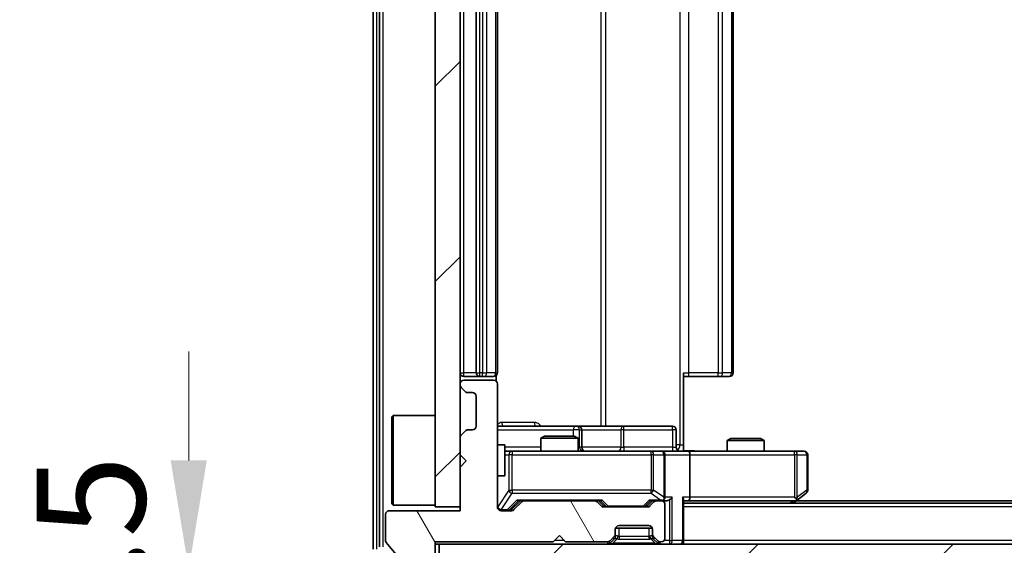
# Model space of a CAD drawing. Units: millimetres. Extents: x 0 to 5795, y 0 to 984.
# Drawn here: x 1734 to 1813, y 734 to 776 of the extents above; entities that cross this region are included whole.
import ezdxf

# ---------------------------------------------------------------- set-up
doc = ezdxf.new("R2010")
doc.units = ezdxf.units.MM
doc.header["$LTSCALE"] = 2.5
doc.layers.get('Defpoints').update_dxf_attribs({"lineweight": 25})
for name, color, linetype, lineweight in [('Dimension (ISO)', 7, 'Continuous', 18), ('Dimension (ISO) @ 1', 7, 'Continuous', 18), ('Hatch (ISO)', 1, 'Continuous', 18), ('Visible (ISO)', 7, 'Continuous', 35), ('Visible Narrow (ISO)', 7, 'Continuous', 25)]:
    doc.layers.add(name, color=color, linetype=linetype, lineweight=lineweight)
doc.styles.add('Note Text (TK)', font='MS PGothic.ttf')
doc.dimstyles.new('Default - Method 1b (TK)', dxfattribs={"dimscale": 2.5, "dimtxt": 2.5, "dimasz": 2.5, "dimexe": 1, "dimexo": 1.5, "dimgap": 1, "dimtad": 1, "dimrnd": 1e-08, "dimdsep": 46, "dimtxsty": 'Note Text (TK)', "dimcen": 0.09, "dimdle": 5, "dimclrd": 100, "dimclre": 100, "dimclrt": 7, "dimadec": 1, "dimazin": 1, "dimtfac": 1, "dimtmove": 0, "dimatfit": 3, "dimfxl": 1, "dimtolj": 1, "dimlwd": -1, "dimlwe": -1, "dimarcsym": 0})
pattern_1 = [(45, (936.75, -28), (-7.85772, 7.85772), [])]

# ---------------------------------------------------------------- blocks, each defined once
blk = doc.blocks.new('*D30')
at = {"layer": 'Defpoints', "color": 0}
for p in [(1767.36, 732.026), (1747.2, 730.526), (1764.7, 730.526)]:
    blk.add_point(p, dxfattribs=at)
at = {"layer": 'Dimension (ISO)', "color": 100}
for p, q in [((1747.2, 740.776), (1747.2, 749.526)), ((1762.11, 732.026), (1743.7, 732.026)), ((1747.2, 732.026), (1747.2, 730.526)), ((1759.45, 730.526), (1743.7, 730.526)), ((1747.2, 721.776), (1747.2, 713.026))]:
    blk.add_line(p, q, dxfattribs=at)
for points in [[(1745.742, 740.776), (1748.659, 740.776), (1747.2, 732.026)], [(1745.742, 721.776), (1748.659, 721.776), (1747.2, 730.526)]]:
    blk.add_solid(points, dxfattribs=at)
at = {"layer": 'Dimension (ISO)', "color": 7, "insert": (1739.325, 724.614), "char_height": 8.75, "attachment_point": 4, "rotation": 90, "style": 'Note Text (TK)'}
blk.add_mtext('\\A1;1.5', dxfattribs=at)
blk = doc.blocks.new('*D31')
at = {"layer": 'Defpoints', "color": 0}
for p in [(1769.06, 737.026), (2005.06, 737.026), (2005.06, 695.026)]:
    blk.add_point(p, dxfattribs=at)
at = {"layer": 'Dimension (ISO)', "color": 100}
for p, q in [((1769.06, 731.776), (1769.06, 691.526)), ((2005.06, 731.776), (2005.06, 691.526)), ((1777.81, 695.026), (1996.31, 695.026))]:
    blk.add_line(p, q, dxfattribs=at)
for points in [[(1777.81, 696.484), (1777.81, 693.567), (1769.06, 695.026)], [(1996.31, 696.484), (1996.31, 693.567), (2005.06, 695.026)]]:
    blk.add_solid(points, dxfattribs=at)
at = {"layer": 'Dimension (ISO)', "color": 7, "insert": (1878.185, 702.901), "char_height": 8.75, "attachment_point": 4, "style": 'Note Text (TK)'}
blk.add_mtext('\\A1;236', dxfattribs=at)

msp = doc.modelspace()

# ---------------------------------------------------------------- hatches: boundary and pattern name
at = {"layer": 'Hatch (ISO)'}
h = msp.add_hatch(dxfattribs=at)
h.set_pattern_fill('ANSI31', color=256, scale=88.9, style=0)
h.set_pattern_definition(pattern_1)
h.paths.add_polyline_path([(1769.0597, 812.0256), (1767.0597, 812.0256), (1767.0597, 737.0256), (1769.0597, 737.0256)])
h = msp.add_hatch(dxfattribs=at)
h.set_pattern_fill('ANSI31', color=256, scale=88.9, angle=75.000175, style=0)
h.set_pattern_definition([(120.0002, (936.75, -28), (-9.62369, -5.55628), [])])
edge = h.paths.add_edge_path()
edge.add_line((1767.0597, 734.2256), (1776.5597, 734.2256))
edge.add_line((1776.5597, 734.2256), (1777.0597, 734.7256))
edge.add_line((1777.0597, 734.7256), (1777.5597, 734.2256))
edge.add_line((1777.5597, 734.2256), (1780.9354, 734.2256))
edge.add_ellipse((1780.9354, 734.5256), major_axis=(0.3, 0), ratio=1, start_angle=270, end_angle=315)
edge.add_line((1781.1475, 734.3134), (1781.4718, 734.6377))
edge.add_ellipse((1781.2597, 734.8498), major_axis=(0.2121, 0.2121), ratio=1, start_angle=270, end_angle=315)
edge.add_line((1781.5597, 734.8498), (1781.5597, 735.2256))
edge.add_ellipse((1781.8597, 735.2256), major_axis=(0, 0.3), ratio=1, start_angle=0, end_angle=90, ccw=False)
edge.add_line((1781.8597, 735.5256), (1784.2597, 735.5256))
edge.add_ellipse((1784.2597, 735.2256), major_axis=(0.3, 0), ratio=1, start_angle=0, end_angle=90, ccw=False)
edge.add_line((1784.5597, 735.2256), (1784.5597, 734.8498))
edge.add_ellipse((1784.8597, 734.8498), major_axis=(0, -0.3), ratio=1, start_angle=270, end_angle=315)
edge.add_line((1784.6475, 734.6377), (1784.9718, 734.3134))
edge.add_ellipse((1785.1839, 734.5256), major_axis=(0.2121, -0.2121), ratio=1, start_angle=270, end_angle=315)
edge.add_line((1785.1839, 734.2256), (1785.2597, 734.2256))
edge.add_ellipse((1785.2597, 734.5256), major_axis=(0.3, 0), ratio=1, start_angle=270, end_angle=360)
edge.add_line((1785.5597, 734.5256), (1785.5597, 737.2256))
edge.add_ellipse((1785.2597, 737.2256), major_axis=(0, 0.3), ratio=1, start_angle=270, end_angle=360)
edge.add_line((1785.2597, 737.5256), (1784.8839, 737.5256))
edge.add_ellipse((1784.8839, 737.2256), major_axis=(-0.3, 0), ratio=1, start_angle=270, end_angle=315)
edge.add_line((1784.6718, 737.4377), (1784.3475, 737.1134))
edge.add_ellipse((1784.1354, 737.3256), major_axis=(-0.2121, -0.2121), ratio=1, start_angle=45, end_angle=90, ccw=False)
edge.add_line((1784.1354, 737.0256), (1780.6339, 737.0256))
edge.add_ellipse((1780.6339, 737.3256), major_axis=(-0.3, 0), ratio=1, start_angle=45, end_angle=90, ccw=False)
edge.add_line((1780.4218, 737.1134), (1780.0975, 737.4377))
edge.add_ellipse((1779.8854, 737.2256), major_axis=(-0.2121, 0.2121), ratio=1, start_angle=270, end_angle=315)
edge.add_line((1779.8854, 737.5256), (1774.2339, 737.5256))
edge.add_ellipse((1774.2339, 737.2256), major_axis=(-0.3, 0), ratio=1, start_angle=270, end_angle=315)
edge.add_line((1774.0218, 737.4377), (1773.3975, 736.8134))
edge.add_ellipse((1773.1854, 737.0256), major_axis=(-0.2121, -0.2121), ratio=1, start_angle=45, end_angle=90, ccw=False)
edge.add_line((1773.1854, 736.7256), (1772.3597, 736.7256))
edge.add_ellipse((1772.3597, 737.0256), major_axis=(-0.3, 0), ratio=1, start_angle=0, end_angle=90, ccw=False)
edge.add_line((1772.0597, 737.0256), (1772.0597, 746.9256))
edge.add_ellipse((1771.7597, 746.9256), major_axis=(0, 0.3), ratio=1, start_angle=270, end_angle=360)
edge.add_line((1771.7597, 747.2256), (1769.3597, 747.2256))
edge.add_ellipse((1769.3597, 746.9256), major_axis=(-0.3, 0), ratio=1, start_angle=270, end_angle=360)
edge.add_line((1769.0597, 746.9256), (1769.0597, 746.8498))
edge.add_ellipse((1769.3597, 746.8498), major_axis=(0, -0.3), ratio=1, start_angle=270, end_angle=315)
edge.add_line((1769.1475, 746.6377), (1769.4718, 746.3134))
edge.add_ellipse((1769.6839, 746.5256), major_axis=(0.2121, -0.2121), ratio=1, start_angle=270, end_angle=315)
edge.add_line((1769.6839, 746.2256), (1770.0597, 746.2256))
edge.add_ellipse((1770.0597, 745.9256), major_axis=(0.3, 0), ratio=1, start_angle=0, end_angle=90, ccw=False)
edge.add_line((1770.3597, 745.9256), (1770.3597, 743.5256))
edge.add_ellipse((1770.0597, 743.5256), major_axis=(0, -0.3), ratio=1, start_angle=0, end_angle=90, ccw=False)
edge.add_line((1770.0597, 743.2256), (1769.6839, 743.2256))
edge.add_ellipse((1769.6839, 742.9256), major_axis=(-0.3, 0), ratio=1, start_angle=270, end_angle=315)
edge.add_line((1769.4718, 743.1377), (1769.1475, 742.8134))
edge.add_ellipse((1769.3597, 742.6013), major_axis=(-0.2121, -0.2121), ratio=1, start_angle=270, end_angle=315)
edge.add_line((1769.0597, 742.6013), (1769.0597, 741.2256))
edge.add_line((1769.0597, 741.2256), (1769.5597, 740.7256))
edge.add_line((1769.5597, 740.7256), (1769.0597, 740.2256))
edge.add_line((1769.0597, 740.2256), (1769.0597, 736.7256))
edge.add_line((1769.0597, 736.7256), (1763.3597, 736.7256))
edge.add_ellipse((1763.3597, 736.4256), major_axis=(-0.3, 0), ratio=1, start_angle=270, end_angle=360)
edge.add_line((1763.0597, 736.4256), (1763.0597, 734.298))
edge.add_ellipse((1763.2597, 734.298), major_axis=(0, -0.2), ratio=1, start_angle=270, end_angle=309.805571)
edge.add_line((1763.106, 734.1699), (1765.4997, 731.2975))
edge.add_ellipse((1765.6533, 731.4256), major_axis=(0.128, -0.1536), ratio=1, start_angle=270, end_angle=320.194429)
edge.add_line((1765.6533, 731.2256), (1766.7597, 731.2256))
edge.add_ellipse((1766.7597, 731.5256), major_axis=(0.3, 0), ratio=1, start_angle=270, end_angle=360)
edge.add_line((1767.0597, 731.5256), (1767.0597, 734.2256))
h = msp.add_hatch(dxfattribs=at)
h.set_pattern_fill('ANSI31', color=256, scale=88.9, style=0)
h.set_pattern_definition(pattern_1)
h.paths.add_polyline_path([(1767.3597, 734.0256), (1767.3597, 732.0256), (2006.7597, 732.0256), (2006.7597, 734.0256)])

# ---------------------------------------------------------------- linework, layer by layer
at = {"layer": 'Visible (ISO)'}
for p, q in [((1762.0597, 815.4169), (1762.0597, 733.6342)), ((1762.5597, 815.2359), (1762.5597, 733.8152)), ((1767.0597, 812.0256), (1767.0597, 737.0256)), ((1769.0597, 737.0256), (1769.0597, 812.0256)), ((1770.3597, 801.2256), (1770.3597, 747.8256)), ((1772.0597, 747.8256), (1772.0597, 801.2256)), ((1791.0597, 747.8256), (1791.0597, 801.2256)), ((1769.3597, 747.5256), (1770.6597, 747.5256)), ((1771.7597, 747.2256), (1769.3597, 747.2256)), ((1770.6597, 747.5256), (1770.8526, 747.5256)), ((1770.994, 747.5256), (1770.8526, 747.5256)), ((1770.994, 747.5256), (1771.7011, 747.5256)), ((1771.7597, 747.5256), (1771.7011, 747.5256)), ((1771.9698, 747.1396), (1771.9698, 747.6115)), ((1787.0597, 747.8256), (1787.0597, 742.0256)), ((1787.4739, 747.5256), (1787.0597, 747.5256)), ((1787.4739, 747.5256), (1789.8526, 747.5256)), ((1789.994, 747.5256), (1789.8526, 747.5256)), ((1789.994, 747.5256), (1790.7011, 747.5256)), ((1790.7597, 747.5256), (1790.7011, 747.5256)), ((1769.0597, 746.9256), (1769.0597, 746.8498)), ((1769.1475, 746.6377), (1769.4718, 746.3134)), ((1772.0597, 737.0256), (1772.0597, 746.9256)), ((1769.6839, 746.2256), (1770.0597, 746.2256)), ((1770.3597, 745.9256), (1770.3597, 743.5256)), ((1763.5597, 744.2756), (1763.6597, 744.3756)), ((1763.5597, 737.2756), (1763.5597, 744.2756)), ((1763.6597, 744.3756), (1763.6597, 737.1756)), ((1767.0597, 744.3756), (1763.6597, 744.3756)), ((1769.4718, 743.1377), (1769.1475, 742.8134)), ((1770.0597, 743.2256), (1769.6839, 743.2256)), ((1778.3826, 743.5256), (1772.0597, 743.5256)), ((1778.5542, 743.5256), (1778.3826, 743.5256)), ((1782.2287, 743.5256), (1778.5542, 743.5256)), ((1778.8542, 741.8256), (1778.8542, 743.2256)), ((1786.1584, 743.5256), (1782.2287, 743.5256)), ((1786.4584, 741.8256), (1786.4584, 743.2256)), ((1769.0597, 742.6013), (1769.0597, 741.2256)), ((1775.8664, 742.7256), (1775.5597, 742.5722)), ((1778.5597, 742.5722), (1775.5597, 742.5722)), ((1775.5597, 741.5256), (1775.5597, 742.5722)), ((1775.8664, 742.7256), (1778.2529, 742.7256)), ((1778.2529, 742.7256), (1778.5597, 742.5722)), ((1778.5597, 741.5256), (1778.5597, 742.5722)), ((1790.8664, 742.5256), (1790.5597, 742.3722)), ((1793.5597, 742.3722), (1790.5597, 742.3722)), ((1790.5597, 741.5256), (1790.5597, 742.3722)), ((1790.8664, 742.5256), (1793.2529, 742.5256)), ((1793.2529, 742.5256), (1793.5597, 742.3722)), ((1793.5597, 741.5256), (1793.5597, 742.3722)), ((1772.0597, 742.0256), (1772.6597, 742.0256)), ((1772.6597, 739.5256), (1772.6597, 742.0256)), ((1787.0597, 742.0256), (1787.0597, 741.5333)), ((1769.0597, 741.2256), (1769.5597, 740.7256)), ((1773.2451, 741.5256), (1772.6597, 741.5256)), ((1784.4414, 741.5256), (1773.2451, 741.5256)), ((1785.2597, 741.5256), (1784.4414, 741.5256)), ((1785.2597, 741.5256), (1787.4354, 741.5256)), ((1785.5597, 737.8256), (1785.5597, 741.2256)), ((1795.9963, 741.5256), (1787.4354, 741.5256)), ((1787.5597, 741.2256), (1787.5597, 737.8256)), ((1796.7597, 741.5256), (1795.9963, 741.5256)), ((1797.0597, 738.3756), (1797.0597, 741.2256)), ((1769.5597, 740.7256), (1769.0597, 740.2256)), ((1769.0597, 740.2256), (1769.0597, 736.7256)), ((1772.0597, 739.5256), (1772.6597, 739.5256)), ((1787.0597, 734.3256), (1787.0597, 737.6134)), ((1795.8597, 737.3256), (1796.2063, 737.5856)), ((1795.9963, 737.8256), (1796.1519, 737.6699)), ((1796.2063, 737.5856), (1796.9397, 738.1356)), ((1763.5597, 737.2756), (1763.6597, 737.1756)), ((1767.0597, 737.1756), (1763.6597, 737.1756)), ((1767.0597, 737.0256), (1769.0597, 737.0256)), ((1773.1975, 736.8134), (1773.9097, 737.5256)), ((1774.0218, 737.4377), (1773.3975, 736.8134)), ((1773.7336, 737.5256), (1774.2339, 737.5256)), ((1779.8854, 737.5256), (1774.2339, 737.5256)), ((1779.8854, 737.5256), (1780.3858, 737.5256)), ((1780.4218, 737.1134), (1780.0975, 737.4377)), ((1780.2097, 737.5256), (1780.6218, 737.1134)), ((1784.1354, 737.0256), (1780.6339, 737.0256)), ((1784.5597, 737.5256), (1784.1475, 737.1134)), ((1784.6718, 737.4377), (1784.3475, 737.1134)), ((1784.3836, 737.5256), (1784.8839, 737.5256)), ((1785.2597, 737.5256), (1784.8839, 737.5256)), ((1785.2597, 737.5256), (1785.6354, 737.5256)), ((1785.5597, 734.5256), (1785.5597, 737.2256)), ((1787.0597, 737.5256), (1787.4354, 737.5256)), ((1987.0597, 737.3256), (1787.0597, 737.3256)), ((1787.4354, 737.5256), (1796.0263, 737.5256)), ((1977.993, 737.5256), (1796.1263, 737.5256)), ((1763.0597, 736.4256), (1763.0597, 734.298)), ((1769.0597, 736.7256), (1763.3597, 736.7256)), ((1773.1854, 736.7256), (1772.3597, 736.7256)), ((1781.5597, 734.8498), (1781.5597, 735.2256)), ((1784.5425, 735.3256), (1781.5768, 735.3256)), ((1781.8597, 735.5256), (1784.2597, 735.5256)), ((1784.5597, 735.2256), (1784.5597, 734.8498)), ((1776.5597, 734.2256), (1777.0597, 734.7256)), ((1777.0597, 734.7256), (1777.5597, 734.2256)), ((1781.1475, 734.3134), (1781.4718, 734.6377)), ((1781.1475, 734.1134), (1781.4718, 734.4377)), ((1781.4718, 734.4377), (1781.4922, 734.4581)), ((1781.5597, 734.6498), (1781.5597, 734.8498)), ((1784.5597, 734.8498), (1784.5597, 734.6498)), ((1784.6271, 734.4581), (1784.6475, 734.4377)), ((1784.6475, 734.6377), (1784.9718, 734.3134)), ((1784.6475, 734.4377), (1784.9718, 734.1134)), ((1763.106, 734.1699), (1765.4997, 731.2975)), ((1767.0597, 734.2256), (1776.5597, 734.2256)), ((1767.0597, 731.5256), (1767.0597, 734.2256)), ((1767.0597, 734.0256), (1767.3597, 734.0256)), ((1767.3597, 734.0256), (1767.3597, 732.0256)), ((2006.7597, 734.0256), (1767.3597, 734.0256)), ((1777.5597, 734.2256), (1780.9354, 734.2256)), ((1785.1839, 734.2256), (1785.2597, 734.2256)), ((1787.0597, 734.3256), (1787.0597, 734.0256))]:
    msp.add_line(p, q, dxfattribs=at)
for centre, radius, start, end in [((1769.3597, 747.8256), 0.3, 180, 270), ((1769.3597, 746.9256), 0.3, 90, 180), ((1770.6597, 747.8256), 0.3, 180, 270), ((1771.7597, 747.8256), 0.3, 270, 0), ((1771.7597, 746.9256), 0.3, 0, 90), ((1790.7597, 747.8256), 0.3, 270, 0), ((1769.3597, 746.8498), 0.3, 180, 225), ((1769.6839, 746.5256), 0.3, 225, 270), ((1770.0597, 745.9256), 0.3, 0, 90), ((1769.6839, 742.9256), 0.3, 90, 135), ((1770.0597, 743.5256), 0.3, 270, 0), ((1778.5542, 743.2256), 0.3, 0, 90), ((1786.1584, 743.2256), 0.3, 0, 90), ((1769.3597, 742.6013), 0.3, 135, 180), ((1779.1542, 741.8256), 0.3, 180, 270), ((1786.7584, 741.8256), 0.3, 180, 270), ((1785.2597, 741.2256), 0.3, 0, 90), ((1796.7597, 741.2256), 0.3, 0, 90), ((1796.7597, 738.3756), 0.3, 306.869898, 0), ((1785.2597, 737.8256), 0.3, 328.755545, 0), ((1796.0263, 737.8256), 0.3, 293.437984, 306.869898), ((1772.3597, 737.0256), 0.3, 180, 270), ((1773.1854, 737.0256), 0.3, 270, 315), ((1774.2339, 737.2256), 0.3, 90, 135), ((1779.8854, 737.2256), 0.3, 45, 90), ((1780.6339, 737.3256), 0.3, 225, 270), ((1784.1354, 737.3256), 0.3, 270, 315), ((1784.8839, 737.2256), 0.3, 90, 135), ((1785.2597, 737.8256), 0.3, 270, 293.437985), ((1785.2597, 737.2256), 0.3, 0, 90), ((1796.0263, 737.8256), 0.3, 270, 293.437984), ((1763.3597, 736.4256), 0.3, 90, 180), ((1781.8597, 735.2256), 0.3, 90, 180), ((1784.2597, 735.2256), 0.3, 0, 90), ((1781.2597, 734.8498), 0.3, 315, 0), ((1781.2597, 734.6498), 0.3, 315, 0), ((1784.8597, 734.8498), 0.3, 180, 225), ((1784.8597, 734.6498), 0.3, 180, 225), ((1785.2597, 734.5256), 0.3, 270, 0), ((1763.2597, 734.298), 0.2, 180, 219.805571), ((1780.9354, 734.5256), 0.3, 270, 315), ((1780.9354, 734.3256), 0.3, 270, 315), ((1785.1839, 734.5256), 0.3, 225, 270), ((1785.1839, 734.3256), 0.3, 225, 270), ((1786.7597, 734.3256), 0.3, 270, 0)]:
    msp.add_arc(centre, radius, start, end, dxfattribs=at)
for centre, major_axis, ratio, start_param, end_param in [((1787.4354, 741.2256), (0, 0.3), 0.4142136, 4.712389, 6.2831853), ((1773.6304, 737.8256), (-0.1246, 0.2958), 0.4004104, 2.3310669, 2.974568), ((1780.4889, 737.8256), (0.1246, 0.2958), 0.4004104, 3.3086173, 3.9521184), ((1784.2804, 737.8256), (-0.1246, 0.2958), 0.4004104, 2.3310669, 2.974568), ((1785.2274, 737.8256), (0.6487, -0.2044), 0.3384375, 4.8186392, 5.0530703), ((1785.2597, 737.803), (0.2515, -0.483), 0.3384375, 1.1216156, 1.3963425), ((1785.6354, 737.8256), (0.4243, 0), 0.7071068, 4.712389, 5.4977871), ((1785.9354, 737.8256), (-0.2772, -0.2772), 0.4142136, 1.1780972, 1.9634954), ((1786.7597, 737.8256), (-0.2772, 0.2772), 0.4142136, 3.5342917, 4.3196899), ((1787.4354, 737.8256), (0, 0.3), 0.4142136, 3.1415927, 4.712389), ((1795.9963, 737.803), (-0.2411, -0.4823), 0.3700244, 1.4790131, 1.7537399), ((1772.9854, 737.0256), (0.3, 0), 0.9998508, 4.712389, 5.4978618), ((1780.834, 737.3256), (-0.3, 0), 0.9998508, 0.7853235, 1.5707963), ((1783.9354, 737.3256), (0.3, 0), 0.9998508, 4.712389, 5.4978618)]:
    msp.add_ellipse(centre, major_axis=major_axis, ratio=ratio, start_param=start_param, end_param=end_param, dxfattribs=at)
for points, knots in [([(1787.0597, 741.5374), (1787.2529, 741.5473), (1787.4466, 741.5537), (1787.8342, 741.5427), (1788.028, 741.5256), (1788.2222, 741.5256)], [0, 0, 0, 0, 0.05805072, 0.05805072, 0.11630897, 0.11630897, 0.11630897, 0.11630897]), ([(1785.379, 737.5503), (1785.3852, 737.5531), (1785.3913, 737.5559), (1785.4238, 737.5727), (1785.453, 737.5942), (1785.4891, 737.6311), (1785.5043, 737.6508), (1785.5162, 737.6699)], [0.250886757, 0.250886757, 0.250886757, 0.250886757, 0.252877969, 0.252877969, 0.261958418, 0.261958418, 0.268388032, 0.268388032, 0.268388032, 0.268388032]), ([(1796.1457, 737.5503), (1796.1466, 737.5527), (1796.1475, 737.5553), (1796.1528, 737.5725), (1796.1553, 737.5919), (1796.1557, 737.6291), (1796.1544, 737.6499), (1796.1519, 737.6699)], [0.381031219, 0.381031219, 0.381031219, 0.381031219, 0.382741903, 0.382741903, 0.391761654, 0.391761654, 0.398553638, 0.398553638, 0.398553638, 0.398553638])]:
    msp.add_open_spline(points, degree=3, knots=knots, dxfattribs=at)
at = {"layer": 'Visible Narrow (ISO)'}
for p, q in [((1762.3597, 733.6342), (1762.3597, 815.4169)), ((1762.8597, 733.8152), (1762.8597, 815.2359)), ((1786.7668, 807.0256), (1786.7668, 742.0256)), ((1780.3845, 805.5256), (1780.3845, 743.5256)), ((1780.7888, 743.5256), (1780.7888, 805.5256)), ((1769.3597, 747.8256), (1769.3597, 801.2256)), ((1770.6597, 747.8256), (1770.6597, 801.2256)), ((1770.8526, 801.2256), (1770.8526, 747.8256)), ((1771.2061, 747.8256), (1771.2061, 801.2256)), ((1771.9132, 801.2256), (1771.9132, 747.8256)), ((1787.4739, 747.8256), (1787.4739, 801.2256)), ((1789.8526, 801.2256), (1789.8526, 747.8256)), ((1790.2061, 747.8256), (1790.2061, 801.2256)), ((1790.9132, 801.2256), (1790.9132, 747.8256)), ((1769.0597, 747.8256), (1769.3597, 747.8256)), ((1770.3597, 747.8256), (1769.3597, 747.8256)), ((1769.3597, 747.5256), (1769.3597, 747.8256)), ((1770.3597, 747.8256), (1770.6597, 747.8256)), ((1770.6597, 747.5256), (1770.6597, 747.8256)), ((1770.8526, 747.8256), (1770.6597, 747.8256)), ((1770.8526, 747.5256), (1770.8526, 747.8256)), ((1770.8526, 747.8256), (1771.2061, 747.8256)), ((1771.9132, 747.8256), (1771.2061, 747.8256)), ((1771.9132, 747.8256), (1772.0597, 747.8256)), ((1787.0597, 747.8256), (1787.4739, 747.8256)), ((1787.4739, 747.5256), (1787.4739, 747.8256)), ((1789.8526, 747.8256), (1787.4739, 747.8256)), ((1789.8526, 747.5256), (1789.8526, 747.8256)), ((1789.8526, 747.8256), (1790.2061, 747.8256)), ((1790.9132, 747.8256), (1790.2061, 747.8256)), ((1790.9132, 747.8256), (1791.0597, 747.8256)), ((1772.0597, 743.2256), (1778.1705, 743.2256)), ((1775.0448, 743.8256), (1772.4147, 743.8256)), ((1778.6823, 743.2256), (1778.1705, 743.2256)), ((1778.1705, 743.2256), (1778.1705, 742.7256)), ((1778.6823, 741.8256), (1778.6823, 743.2256)), ((1778.6823, 743.2256), (1778.8539, 743.2256)), ((1778.8542, 743.2256), (1778.8539, 743.2256)), ((1778.8539, 743.2256), (1778.8539, 741.8256)), ((1778.8542, 743.2256), (1782.0166, 743.2256)), ((1782.2418, 743.2256), (1782.0166, 743.2256)), ((1782.0166, 743.2256), (1782.0166, 741.8256)), ((1782.2418, 743.2256), (1786.1714, 743.2256)), ((1782.2418, 741.8256), (1782.2418, 743.2256)), ((1786.4584, 743.2256), (1786.1714, 743.2256)), ((1786.1714, 743.2256), (1786.1714, 741.8256)), ((1775.5597, 741.8256), (1772.6597, 741.8256)), ((1778.5597, 741.8256), (1778.6823, 741.8256)), ((1778.8539, 741.8256), (1778.6823, 741.8256)), ((1778.8539, 741.8256), (1778.8542, 741.8256)), ((1782.0166, 741.8256), (1778.8542, 741.8256)), ((1782.0166, 741.8256), (1782.2418, 741.8256)), ((1786.1714, 741.8256), (1782.2418, 741.8256)), ((1786.1714, 741.8256), (1786.4584, 741.8256)), ((1786.7668, 742.0256), (1786.4584, 742.0256)), ((1786.7668, 742.0256), (1787.0597, 742.0256)), ((1772.6597, 741.2256), (1772.9767, 741.2256)), ((1773.2451, 741.2256), (1772.9767, 741.2256)), ((1772.9767, 741.2256), (1772.9767, 738.3756)), ((1773.2451, 741.5256), (1773.2451, 741.2256)), ((1773.2451, 738.3756), (1773.2451, 741.2256)), ((1773.2451, 741.2256), (1784.4414, 741.2256)), ((1784.4414, 741.2256), (1784.4414, 741.5256)), ((1784.6461, 741.2256), (1784.4414, 741.2256)), ((1784.4414, 741.2256), (1784.4414, 738.3756)), ((1784.6461, 738.3756), (1784.6461, 741.2256)), ((1784.6461, 741.2256), (1785.4643, 741.2256)), ((1785.5597, 741.2256), (1785.4643, 741.2256)), ((1785.4643, 741.2256), (1785.4643, 737.803)), ((1785.5597, 741.2256), (1787.5597, 741.2256)), ((1787.5597, 741.2256), (1795.9963, 741.2256)), ((1795.9963, 741.2256), (1795.9963, 741.5256)), ((1795.9963, 741.2256), (1795.9963, 737.8256)), ((1796.2156, 741.2256), (1795.9963, 741.2256)), ((1796.2156, 737.803), (1796.2156, 741.2256)), ((1796.2156, 741.2256), (1796.979, 741.2256)), ((1797.0597, 741.2256), (1796.979, 741.2256)), ((1796.979, 741.2256), (1796.979, 738.3756)), ((1772.0913, 737.0474), (1772.0913, 739.5256)), ((1772.9767, 738.3756), (1772.0913, 737.0474)), ((1772.9767, 738.3756), (1773.2451, 738.3756)), ((1773.2451, 738.3756), (1773.2451, 738.1356)), ((1784.4414, 738.3756), (1773.2451, 738.3756)), ((1784.4414, 738.1356), (1784.4414, 738.3756)), ((1784.4414, 738.3756), (1784.6461, 738.3756)), ((1785.4643, 737.803), (1784.6461, 738.3756)), ((1796.979, 738.3756), (1796.2156, 737.803)), ((1797.0597, 738.3756), (1796.979, 738.3756)), ((1772.3597, 736.8074), (1773.2451, 738.1356)), ((1773.6304, 737.5856), (1772.8489, 736.7856)), ((1773.2451, 738.1356), (1784.4414, 738.1356)), ((1780.4889, 737.5856), (1773.6304, 737.5856)), ((1780.9774, 737.0856), (1780.4889, 737.5856)), ((1784.2804, 737.5856), (1783.792, 737.0856)), ((1785.2274, 737.5856), (1784.2804, 737.5856)), ((1784.4414, 738.1356), (1785.2274, 737.5856)), ((1786.1475, 737.8256), (1785.5597, 737.8256)), ((1785.9354, 737.6134), (1785.9354, 734.3256)), ((1786.1475, 734.3256), (1786.1475, 737.8256)), ((1786.9718, 737.8256), (1786.9718, 734.3256)), ((1787.5597, 737.8256), (1786.9718, 737.8256)), ((1795.9963, 737.8256), (1787.5597, 737.8256)), ((1772.0597, 737.0474), (1772.0913, 737.0474)), ((1772.3597, 736.7856), (1772.3597, 736.8074)), ((1773.061, 736.8134), (1773.7567, 737.5256)), ((1773.1975, 736.8134), (1773.061, 736.8134)), ((1780.3626, 737.5256), (1780.7653, 737.1134)), ((1780.7653, 737.1134), (1780.6218, 737.1134)), ((1780.9774, 737.0856), (1780.9774, 737.0256)), ((1783.792, 737.0856), (1780.9774, 737.0856)), ((1783.792, 737.0256), (1783.792, 737.0856)), ((1784.0041, 737.1134), (1784.4067, 737.5256)), ((1784.1475, 737.1134), (1784.0041, 737.1134)), ((1987.0597, 737.0256), (1787.0597, 737.0256)), ((1795.9128, 737.5256), (1795.6461, 737.3256)), ((1772.3597, 736.7856), (1772.3597, 736.7256)), ((1772.8489, 736.7856), (1772.3597, 736.7856)), ((1772.8489, 736.7256), (1772.8489, 736.7856)), ((1781.8597, 734.6498), (1781.8597, 735.3256)), ((1784.2597, 735.3256), (1784.2597, 734.6498)), ((1781.3597, 734.1134), (1781.7044, 734.4581)), ((1781.4718, 734.4377), (1781.3718, 734.5377)), ((1781.4833, 734.6498), (1781.5597, 734.6498)), ((1781.5699, 734.6703), (1781.5597, 734.6498)), ((1784.2597, 734.6498), (1781.8597, 734.6498)), ((1781.8597, 734.6498), (1781.8597, 734.4377)), ((1781.8597, 734.4377), (1784.2597, 734.4377)), ((1784.2597, 734.6498), (1784.2597, 734.4377)), ((1784.7597, 734.1134), (1784.415, 734.4581)), ((1784.5597, 734.6498), (1784.5494, 734.6703)), ((1784.5597, 734.6498), (1784.6361, 734.6498)), ((1784.7475, 734.5377), (1784.6475, 734.4377)), ((1777.4597, 734.3256), (1776.6597, 734.3256)), ((1780.9354, 734.2256), (1780.9354, 734.0256)), ((1781.0225, 734.2385), (1781.1475, 734.1134)), ((1784.7597, 734.1134), (1781.3597, 734.1134)), ((1781.3597, 734.0256), (1781.3597, 734.1134)), ((1784.7597, 734.0256), (1784.7597, 734.1134)), ((1784.9718, 734.1134), (1785.0968, 734.2385)), ((1785.1839, 734.0256), (1785.1839, 734.2256)), ((1785.9354, 734.3256), (1785.4833, 734.3256)), ((1785.9354, 734.3256), (1785.9354, 734.0256)), ((1785.9354, 734.3256), (1786.1475, 734.3256)), ((1786.9718, 734.3256), (1786.1475, 734.3256)), ((1786.9718, 734.3256), (1787.0597, 734.3256)), ((1987.0597, 734.3256), (1787.0597, 734.3256))]:
    msp.add_line(p, q, dxfattribs=at)
for centre, start, end in [((1781.8597, 735.0377), 255, 270), ((1784.2597, 735.0377), 270, 285)]:
    msp.add_arc(centre, 0.6, start, end, dxfattribs=at)
for centre, major_axis, ratio, start_param, end_param in [((1770.994, 747.8256), (0, -0.3), 0.7071068, 0, 1.5707963), ((1771.7011, 747.8256), (0, -0.3), 0.7071068, 0, 1.5707963), ((1789.994, 747.8256), (0, -0.3), 0.7071068, 0, 1.5707963), ((1790.7011, 747.8256), (0, -0.3), 0.7071068, 0, 1.5707963), ((1772.5901, 743.8256), (0, -0.3), 0.5845417, 4.712389, 6.2831853), ((1775.1724, 743.8256), (0, -0.3), 0.4251427, 4.712389, 6.2831853), ((1778.3826, 743.2256), (0, 0.3), 0.7071068, 0, 1.5707963), ((1778.3826, 743.2256), (0, 0.3), 0.9990482, 4.712389, 6.2831853), ((1778.5542, 743.2256), (0, 0.3), 0.9990482, 4.712389, 6.2831853), ((1782.2287, 743.2256), (0, 0.3), 0.7071068, 0, 1.5707963), ((1782.2287, 743.2256), (0, 0.3), 0.0436194, 4.712389, 6.2831853), ((1786.1584, 743.2256), (0, 0.3), 0.0436194, 4.712389, 6.2831853), ((1778.982, 741.8256), (0, -0.3), 0.9990482, 4.712389, 6.2831853), ((1779.1536, 741.8256), (0, -0.3), 0.9990482, 4.712389, 6.2831853), ((1781.8044, 741.8256), (0, -0.3), 0.7071068, 0, 1.5707963), ((1782.2549, 741.8256), (0, -0.3), 0.0436194, 4.712389, 6.2831853), ((1786.1845, 741.8256), (0, -0.3), 0.0436194, 4.712389, 6.2831853), ((1786.4132, 742.0256), (0, 0.5), 0.7071068, 3.6320888, 4.712389), ((1773.2451, 741.2256), (0, 0.3), 0.8944272, 0, 1.5707963), ((1784.4414, 741.2256), (0, 0.3), 0.682188, 4.712389, 6.2831853), ((1785.2597, 741.2256), (0, 0.3), 0.682188, 4.712389, 6.2831853), ((1795.9963, 741.2256), (0, 0.3), 0.7311768, 4.712389, 6.2831853), ((1796.7597, 741.2256), (0, 0.3), 0.7311768, 4.712389, 6.2831853), ((1773.2451, 738.3756), (0.2496, -0.1664), 0.7427814, 3.87304, 5.1721792), ((1784.4414, 738.3756), (0.172, 0.2458), 0.6073134, 3.9975941, 5.1142321), ((1796.7597, 738.3756), (0.18, -0.24), 0.6509254, 0, 1.116638), ((1772.3597, 737.0474), (-0.3, 0), 0.8, 0, 1.5707963), ((1772.3597, 737.0256), (-0.3, 0), 0.8, 0, 1.5707963), ((1772.3597, 737.0474), (-0.2496, 0.1664), 0.7427814, 0.7314474, 2.0305866), ((1772.8489, 737.0256), (0.2146, -0.2096), 0.6901674, 5.305635, 6.266302), ((1772.8489, 737.0256), (0, -0.3), 0.9998508, 0, 0.7854728), ((1780.9774, 737.3256), (0, -0.3), 0.9998508, 5.4977125, 6.2831853), ((1780.9774, 737.3256), (-0.2146, -0.2096), 0.6901674, 0.0168833, 0.9775503), ((1783.792, 737.3256), (0, -0.3), 0.9998508, 0, 0.7854728), ((1783.792, 737.3256), (0.2146, -0.2096), 0.6901674, 5.305635, 6.266302), ((1781.2801, 734.6703), (0.2121, -0.2121), 0.9351131, 0, 0.8189169), ((1781.8597, 734.4013), (0.3688, -0.0542), 0.100173, 2.0200464, 3.0672439), ((1781.8597, 734.4013), (-0.2751, 0.289), 0.4138619, 5.3842077, 6.4314052), ((1781.7044, 734.6703), (0.0776, 0.2898), 0.2505628, 3.9605096, 4.7794265), ((1781.8597, 735.2498), (0, -0.6), 0.5, 6.0213859, 6.2831853), ((1784.2597, 735.2498), (0, -0.6), 0.5, 0, 0.2617994), ((1784.2597, 734.4013), (0.2751, 0.289), 0.4138619, 6.1349654, 7.1821629), ((1784.415, 734.6703), (-0.0776, 0.2898), 0.2505628, 1.5037588, 2.3226757), ((1784.2597, 734.4013), (0.3688, 0.0542), 0.100173, 0.0743487, 1.1215463), ((1784.8392, 734.6703), (-0.2121, -0.2121), 0.9351131, 5.4642684, 6.2831853), ((1781.7839, 734.3256), (-0.6476, -0.2345), 0.1095524, 6.053417, 7.1006146), ((1784.3354, 734.3256), (0.6476, -0.2345), 0.1095524, 5.465756, 6.5129536), ((1785.9354, 734.3256), (0, -0.3), 0.7071068, 0, 1.5707963), ((1786.7597, 734.3256), (0, -0.3), 0.7071068, 0, 1.5707963)]:
    msp.add_ellipse(centre, major_axis=major_axis, ratio=ratio, start_param=start_param, end_param=end_param, dxfattribs=at)
for points, knots in [([(1772.4147, 743.8256), (1772.2842, 743.8256), (1772.1532, 743.7603), (1772.0614, 743.6467), (1772.0597, 743.6446)], [-0.09474832, -0.09474832, -0.09474832, -0.09474832, -0.04737416, -0.046475183, -0.046475183, -0.046475183, -0.046475183]), ([(1775.5613, 743.5256), (1775.533, 743.5741), (1775.3992, 743.7442), (1775.1947, 743.8256), (1775.0448, 743.8256)], [-0.065916466, -0.065916466, -0.065916466, -0.065916466, -0.048782062, 0, 0, 0, 0]), ([(1787.0597, 741.5333), (1787.1655, 741.5367), (1787.3912, 741.5434), (1787.7994, 741.5387), (1788.0715, 741.5256), (1788.2222, 741.5256)], [-0.11479384, -0.11479384, -0.11479384, -0.11479384, -0.08309873, -0.04985924, 0, 0, 0, 0])]:
    msp.add_open_spline(points, degree=3, knots=knots, dxfattribs=at)

# ---------------------------------------------------------------- dimensions: what is measured, and where the dimension line sits
at = {"layer": 'Dimension (ISO) @ 1', "color": 100}
dim = msp.add_linear_dim(base=(1747.2002, 730.5256), p1=(1767.3597, 732.0256), p2=(1764.7002, 730.5256), angle=270, dimstyle='Default - Method 1b (TK)', override={"dimscale": 1, "dimtxt": 8.75, "dimasz": 8.75, "dimexe": 3.5, "dimexo": 5.25, "dimgap": 3.5, "dimdec": 2, "dimcen": 0.315, "dimtol": 0, "dimlim": 0, "dimtp": 0, "dimtm": 0, "dimtdec": 2, "dimtix": 0, "dimtofl": 1, "dimtmove": 0, "dimatfit": 1}, dxfattribs=at)
dim.commit()
dim.dimension.update_dxf_attribs({"geometry": '*D30', "text_midpoint": (1747.2002, 731.2756), "dimtype": 128})
dim = msp.add_linear_dim(base=(2005.0597, 695.0256), p1=(1769.0597, 737.0256), p2=(2005.0597, 737.0256), dimstyle='Default - Method 1b (TK)', override={"dimscale": 1, "dimtxt": 8.75, "dimasz": 8.75, "dimexe": 3.5, "dimexo": 5.25, "dimgap": 3.5, "dimdec": 2, "dimcen": 0.315, "dimtol": 0, "dimlim": 0, "dimtp": 0, "dimtm": 0, "dimtdec": 2, "dimtix": 0, "dimtofl": 0, "dimtmove": 0, "dimatfit": 1}, dxfattribs=at)
dim.commit()
dim.dimension.update_dxf_attribs({"geometry": '*D31', "text_midpoint": (1887.0597, 695.0256), "dimtype": 128})

doc.saveas('drawing.dxf')
